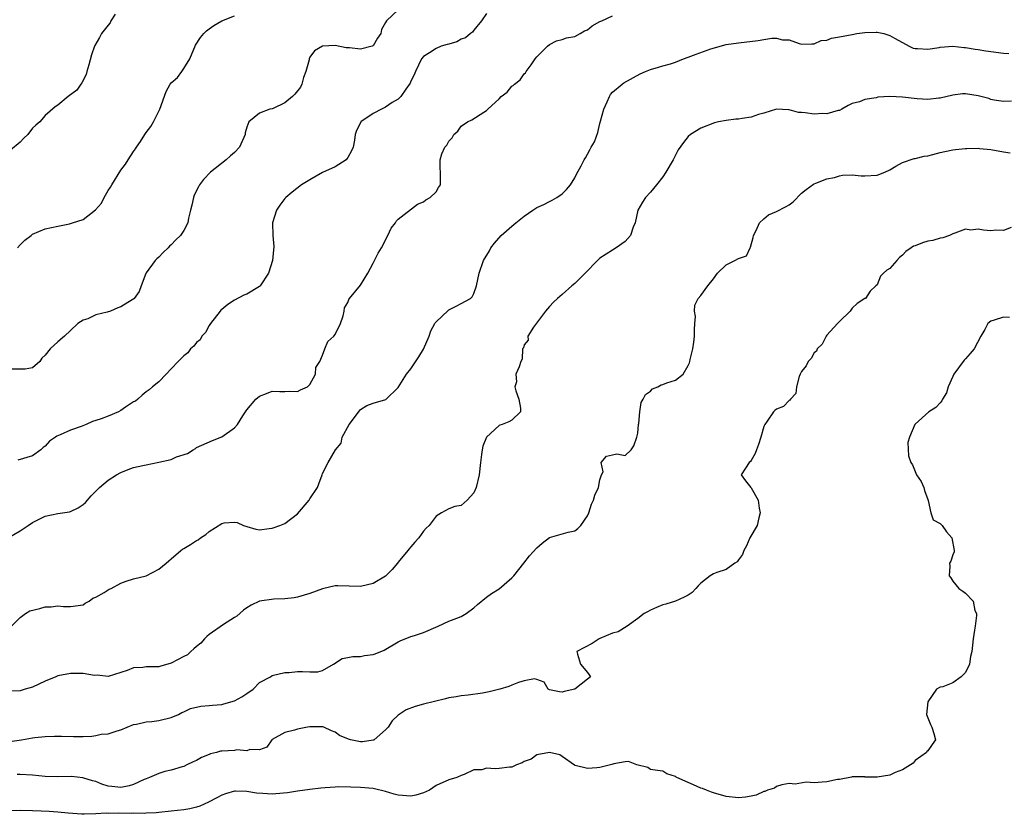
# Model space of a CAD drawing. Units: inches. Extents: x 2658000 to 2661000, y 1560000 to 1561272.
# Drawn here: x 2658817 to 2658973, y 1560589 to 1560715 of the extents above; entities that cross this region are included whole.
import ezdxf

# ---------------------------------------------------------------- set-up
doc = ezdxf.new("R2010")
doc.units = ezdxf.units.IN
doc.header["$MEASUREMENT"] = 0
doc.layers.add('LD26581560_2ft', color=125, linetype='Continuous')

msp = doc.modelspace()

# ---------------------------------------------------------------- linework, layer by layer
at = {"layer": 'LD26581560_2ft'}
for points, elevation in [([(2658877, 1560716.78), (2658875.13, 1560715), (2658875, 1560714.75), (2658874.34, 1560713.66), (2658874.24, 1560713), (2658873.72, 1560712.28), (2658873, 1560711.07), (2658872.96, 1560711.04), (2658872.85, 1560711), (2658871, 1560710.53), (2658869.28, 1560710.72), (2658868.75, 1560710.75), (2658867, 1560711.11), (2658865, 1560711.03), (2658863.74, 1560710.26), (2658863, 1560709.28), (2658862.86, 1560709), (2658862.85, 1560708.85), (2658862.35, 1560707), (2658861.99, 1560706.01), (2658861.73, 1560705), (2658861.48, 1560704.52), (2658860.59, 1560703.41), (2658860.21, 1560703), (2658859, 1560702.03), (2658857.14, 1560701.14), (2658857, 1560701.09), (2658856.63, 1560701), (2658855, 1560700.38), (2658853.32, 1560699), (2658853, 1560698.17), (2658852.73, 1560697.27), (2658852.73, 1560697), (2658851.8, 1560695), (2658851, 1560694.14), (2658850.39, 1560693.61), (2658849.72, 1560693), (2658847.24, 1560691), (2658846.12, 1560689.88), (2658845.47, 1560689), (2658845.3, 1560688.7), (2658844.64, 1560687.36), (2658844.5, 1560687), (2658844.23, 1560685.77), (2658844.03, 1560685), (2658843.75, 1560683.75), (2658843.61, 1560683), (2658843, 1560681.77), (2658842.48, 1560681), (2658841.73, 1560680.27), (2658841, 1560679.48), (2658840.73, 1560679.27), (2658840.51, 1560679), (2658839.72, 1560678.28), (2658839, 1560677.56), (2658838.7, 1560677.3), (2658838.44, 1560677), (2658837, 1560675.05), (2658836.95, 1560674.95), (2658836.22, 1560673), (2658835.92, 1560672.08), (2658835.12, 1560671), (2658835.06, 1560670.94), (2658834.78, 1560670.78), (2658833, 1560669.64), (2658832.52, 1560669.48), (2658831.33, 1560669), (2658830.82, 1560668.82), (2658829, 1560668.38), (2658827.78, 1560667.78), (2658827, 1560667.53), (2658826.18, 1560667), (2658825, 1560665.92), (2658824.05, 1560665), (2658823, 1560664.11), (2658821.8, 1560663), (2658821, 1560662.01), (2658820.46, 1560661.54), (2658820.15, 1560661), (2658819, 1560659.98), (2658817.8, 1560659.8), (2658817, 1560659.76), (2658815, 1560659.76)], 8368), ([(2658815, 1560632.95), (2658817, 1560634.13), (2658818.3, 1560635), (2658819, 1560635.45), (2658821, 1560636.45), (2658823, 1560636.86), (2658824.86, 1560637.14), (2658825, 1560637.19), (2658826.23, 1560637.77), (2658827, 1560638.3), (2658827.37, 1560638.63), (2658828.29, 1560639.71), (2658829.58, 1560641), (2658831, 1560642.19), (2658832.29, 1560643), (2658833, 1560643.4), (2658834.14, 1560643.86), (2658835, 1560644.19), (2658836.5, 1560644.5), (2658837, 1560644.63), (2658839, 1560645.01), (2658841, 1560645.45), (2658841.84, 1560645.85), (2658843.59, 1560646.41), (2658844.46, 1560647), (2658844.81, 1560647.18), (2658845, 1560647.33), (2658847.54, 1560648.46), (2658849, 1560649.03), (2658851, 1560650.49), (2658851.52, 1560651), (2658852.35, 1560652.35), (2658852.79, 1560653), (2658853, 1560653.35), (2658854.4, 1560655), (2658855, 1560655.52), (2658856.08, 1560655.92), (2658857, 1560656.29), (2658858.21, 1560656.21), (2658859, 1560656.23), (2658859.7, 1560656.3), (2658861, 1560656.22), (2658861.49, 1560656.51), (2658862.6, 1560657), (2658863, 1560657.35), (2658863.88, 1560659), (2658863.94, 1560660.06), (2658864.57, 1560661), (2658865, 1560661.99), (2658865.35, 1560663), (2658865.83, 1560664.17), (2658866.79, 1560665), (2658867, 1560665.25), (2658867.86, 1560667), (2658868.25, 1560668.25), (2658868.42, 1560669), (2658868.5, 1560669.5), (2658869, 1560670.35), (2658869.16, 1560670.84), (2658869.26, 1560671), (2658871, 1560673.08), (2658872.2, 1560675), (2658873, 1560676.6), (2658873.23, 1560677), (2658873.82, 1560678.18), (2658874.35, 1560679), (2658875.36, 1560681), (2658875.88, 1560682.12), (2658876.56, 1560683), (2658876.72, 1560683.28), (2658877, 1560683.55), (2658880.08, 1560685.92), (2658881, 1560686.31), (2658881.36, 1560686.64), (2658882.09, 1560687), (2658883, 1560687.89), (2658883.41, 1560688.59), (2658883.72, 1560689), (2658883.71, 1560689.71), (2658883.71, 1560691), (2658883.63, 1560691.63), (2658883.65, 1560693), (2658883.93, 1560693.93), (2658884.4, 1560695), (2658884.69, 1560695.31), (2658885, 1560695.95), (2658885.54, 1560696.46), (2658885.83, 1560697), (2658886.46, 1560697.54), (2658887, 1560698.29), (2658888.01, 1560699), (2658888.67, 1560699.33), (2658890.56, 1560700.56), (2658891, 1560700.78), (2658891.22, 1560701), (2658893, 1560702.65), (2658893.35, 1560703), (2658894.28, 1560703.72), (2658895, 1560704.65), (2658895.22, 1560704.78), (2658895.43, 1560705), (2658896.32, 1560705.68), (2658897, 1560706.59), (2658897.2, 1560706.8), (2658897.32, 1560707), (2658898.07, 1560708.07), (2658898.74, 1560709), (2658899, 1560709.32), (2658900.66, 1560711), (2658901, 1560711.27), (2658902.13, 1560711.87), (2658903, 1560712.04), (2658903.67, 1560712.33), (2658905, 1560712.55), (2658905.88, 1560713), (2658906.56, 1560713.44), (2658907, 1560713.62), (2658907.79, 1560714.21), (2658909, 1560714.89), (2658909.28, 1560715), (2658911, 1560715.82)], 8364), ([(2658832.07, 1560716.07), (2658831.42, 1560715), (2658831.32, 1560714.68), (2658831, 1560714.34), (2658829.9, 1560713), (2658829.6, 1560712.4), (2658828.87, 1560711.13), (2658828.8, 1560711), (2658828.35, 1560709.65), (2658827.93, 1560708.07), (2658827.57, 1560707), (2658827.48, 1560706.52), (2658826.8, 1560705.2), (2658826.62, 1560705), (2658825.99, 1560704.01), (2658824.62, 1560703), (2658823, 1560701.65), (2658822.59, 1560701.4), (2658821, 1560700.01), (2658820.16, 1560699), (2658819.51, 1560698.49), (2658819, 1560698), (2658818.26, 1560697), (2658817.6, 1560696.4), (2658817, 1560695.79), (2658815.49, 1560694.51)], 8372), ([(2658816.6, 1560679), (2658817, 1560679.48), (2658817.78, 1560680.22), (2658818.75, 1560681), (2658819, 1560681.18), (2658821, 1560682.03), (2658823, 1560682.48), (2658824.82, 1560682.82), (2658825, 1560682.86), (2658825.31, 1560683), (2658827, 1560683.5), (2658828.96, 1560685.04), (2658829.9, 1560686.1), (2658830.37, 1560687), (2658831, 1560688.1), (2658831.36, 1560688.64), (2658831.56, 1560689), (2658833, 1560691.33), (2658833.71, 1560692.29), (2658834.13, 1560693), (2658835, 1560694.31), (2658835.29, 1560694.71), (2658835.45, 1560695), (2658836.12, 1560695.88), (2658836.8, 1560697), (2658837, 1560697.29), (2658837.74, 1560698.26), (2658838.17, 1560699), (2658839, 1560700.67), (2658839.19, 1560701), (2658840.18, 1560703.82), (2658840.81, 1560705), (2658841, 1560705.21), (2658841.98, 1560706.01), (2658842.69, 1560707), (2658843, 1560707.45), (2658843.91, 1560709), (2658844.82, 1560711.18), (2658845.63, 1560712.37), (2658846.17, 1560713), (2658846.59, 1560713.41), (2658847, 1560713.74), (2658847.73, 1560714.27), (2658849, 1560715.03), (2658851, 1560715.83)], 8370), ([(2658891, 1560716.17), (2658890.21, 1560715), (2658889, 1560713.53), (2658888.78, 1560713.22), (2658888.45, 1560713), (2658887.69, 1560712.31), (2658887, 1560712.1), (2658886.32, 1560711.68), (2658885, 1560711.34), (2658884.75, 1560711.25), (2658883.81, 1560711), (2658883, 1560710.66), (2658881.94, 1560709.94), (2658881, 1560709.37), (2658880.68, 1560709), (2658879.72, 1560707), (2658879.53, 1560706.47), (2658879, 1560705.44), (2658878.88, 1560705.12), (2658878.18, 1560704.18), (2658877.41, 1560703), (2658877, 1560702.61), (2658876.05, 1560702.05), (2658875, 1560701.32), (2658874.32, 1560701), (2658873, 1560700.33), (2658871.07, 1560699), (2658871.04, 1560698.96), (2658870.36, 1560697.64), (2658870.19, 1560697), (2658870.07, 1560696.07), (2658869.85, 1560695), (2658869.58, 1560694.42), (2658869, 1560693.35), (2658868.86, 1560693.14), (2658868.73, 1560693), (2658867, 1560691.87), (2658865, 1560690.95), (2658863, 1560689.83), (2658861.63, 1560689), (2658860.16, 1560687.84), (2658859.14, 1560687), (2658859, 1560686.84), (2658858.21, 1560685.79), (2658857.67, 1560685), (2658857.04, 1560682.96), (2658857.11, 1560681), (2658857.25, 1560679.25), (2658857.03, 1560677), (2658856.43, 1560675), (2658855.1, 1560673), (2658855, 1560672.9), (2658853, 1560671.69), (2658852.48, 1560671.52), (2658851, 1560670.7), (2658849.97, 1560670.03), (2658849, 1560669.24), (2658848.87, 1560669.13), (2658848.77, 1560669), (2658847.2, 1560667), (2658847, 1560666.72), (2658846.4, 1560665.6), (2658845.84, 1560665), (2658845.55, 1560664.45), (2658845, 1560664.02), (2658844.57, 1560663.43), (2658844.06, 1560663), (2658843.63, 1560662.37), (2658843, 1560661.9), (2658842.06, 1560661), (2658841, 1560659.84), (2658840.17, 1560659), (2658839, 1560657.76), (2658838.01, 1560657), (2658837.49, 1560656.51), (2658837, 1560656.17), (2658836.36, 1560655.64), (2658835.68, 1560655), (2658835.31, 1560654.69), (2658835, 1560654.59), (2658833.73, 1560653.73), (2658833, 1560653.21), (2658832.63, 1560653), (2658831, 1560652.31), (2658829.88, 1560651.88), (2658829, 1560651.62), (2658828.51, 1560651.49), (2658827.51, 1560651), (2658826.68, 1560650.68), (2658825, 1560650.08), (2658823.34, 1560649.34), (2658822.84, 1560649.16), (2658822.63, 1560649), (2658821.66, 1560648.34), (2658821, 1560647.57), (2658820.67, 1560647.33), (2658820.32, 1560647), (2658819, 1560646.05), (2658816.65, 1560645.35)], 8366), ([(2658815.63, 1560619), (2658817, 1560620.38), (2658817.86, 1560621), (2658818.56, 1560621.44), (2658820.16, 1560621.84), (2658821, 1560622.07), (2658821.94, 1560622.06), (2658823, 1560622.25), (2658823.89, 1560622.11), (2658825, 1560622.12), (2658827, 1560622.42), (2658827.33, 1560622.67), (2658827.98, 1560623), (2658828.54, 1560623.46), (2658829, 1560623.6), (2658830.36, 1560624.36), (2658831.14, 1560624.86), (2658831.44, 1560625), (2658833, 1560625.81), (2658833.84, 1560626.16), (2658835, 1560626.5), (2658837, 1560627.02), (2658839, 1560628.05), (2658840.17, 1560629), (2658840.6, 1560629.4), (2658841, 1560629.69), (2658842.52, 1560631), (2658842.79, 1560631.21), (2658843, 1560631.32), (2658844.03, 1560631.97), (2658845, 1560632.61), (2658845.27, 1560632.73), (2658845.62, 1560633), (2658846.47, 1560633.53), (2658847, 1560634.04), (2658849, 1560635.29), (2658849.39, 1560635.39), (2658851, 1560635.52), (2658851.45, 1560635.45), (2658852.47, 1560635), (2658853, 1560634.8), (2658854.42, 1560634.42), (2658855, 1560634.32), (2658856.51, 1560634.51), (2658857, 1560634.58), (2658857.32, 1560634.68), (2658858.21, 1560635), (2658859, 1560635.3), (2658861, 1560636.83), (2658862.89, 1560639), (2658863, 1560639.19), (2658864.21, 1560641), (2658864.4, 1560641.6), (2658864.92, 1560643), (2658865, 1560643.24), (2658865.86, 1560645), (2658867.03, 1560646.97), (2658867.04, 1560647), (2658867.96, 1560648.04), (2658868.1, 1560649), (2658869.19, 1560651), (2658870.83, 1560653.17), (2658871, 1560653.37), (2658872.01, 1560653.99), (2658873, 1560654.41), (2658875.01, 1560654.99), (2658877, 1560656.85), (2658878.32, 1560659), (2658879, 1560659.84), (2658880.27, 1560661.73), (2658881, 1560662.95), (2658881.92, 1560665), (2658882.15, 1560665.85), (2658882.83, 1560667), (2658882.87, 1560667.13), (2658883, 1560667.27), (2658884.9, 1560669.1), (2658885, 1560669.17), (2658886.21, 1560669.79), (2658887, 1560670.17), (2658888.48, 1560671), (2658888.74, 1560671.26), (2658889, 1560671.78), (2658889.43, 1560673), (2658889.82, 1560675), (2658890.52, 1560677), (2658891.46, 1560678.54), (2658891.7, 1560679), (2658892.26, 1560679.74), (2658893.34, 1560681), (2658895, 1560682.46), (2658895.65, 1560683), (2658897, 1560684.02), (2658898.37, 1560685), (2658899, 1560685.4), (2658900.09, 1560685.91), (2658901, 1560686.37), (2658901.43, 1560686.57), (2658902.15, 1560687), (2658903, 1560687.58), (2658903.72, 1560688.28), (2658904.31, 1560689), (2658905, 1560690.11), (2658905.3, 1560690.7), (2658906, 1560692), (2658906.48, 1560693), (2658906.7, 1560693.3), (2658907, 1560693.88), (2658907.42, 1560694.58), (2658907.61, 1560695), (2658908.16, 1560695.84), (2658908.68, 1560697.32), (2658909, 1560698.76), (2658909.11, 1560699.11), (2658909.61, 1560701), (2658910.17, 1560702.17), (2658910.49, 1560703), (2658910.66, 1560703.34), (2658911, 1560703.73), (2658912.54, 1560705), (2658912.81, 1560705.19), (2658915.39, 1560706.61), (2658916.24, 1560707), (2658917, 1560707.28), (2658918.3, 1560707.7), (2658919, 1560707.86), (2658920.21, 1560708.21), (2658921, 1560708.46), (2658922.27, 1560709), (2658923, 1560709.26), (2658924.24, 1560709.76), (2658926.6, 1560710.6), (2658929, 1560711.25), (2658931, 1560711.53), (2658934.1, 1560711.9), (2658935, 1560712.08), (2658936.29, 1560712.29), (2658937, 1560712.29), (2658937.98, 1560712.02), (2658939, 1560712), (2658940.59, 1560711.41), (2658941, 1560711.32), (2658942.61, 1560711.39), (2658943, 1560711.36), (2658944.11, 1560711.89), (2658945, 1560711.97), (2658945.72, 1560712.28), (2658947, 1560712.46), (2658949, 1560712.86), (2658949.76, 1560713), (2658951, 1560713.17), (2658952.8, 1560713.2), (2658953, 1560713.23), (2658954.06, 1560713), (2658955, 1560712.7), (2658955.71, 1560712.29), (2658957, 1560711.57), (2658958.08, 1560711), (2658958.7, 1560710.7), (2658959, 1560710.61), (2658959.36, 1560710.64), (2658961, 1560710.52), (2658962.8, 1560710.8), (2658963, 1560710.86), (2658965, 1560710.98), (2658966.79, 1560710.79), (2658967, 1560710.79), (2658968.52, 1560710.52), (2658969, 1560710.47), (2658970.24, 1560710.24), (2658973, 1560709.87), (2658973.86, 1560709.86)], 8362), ([(2658974.28, 1560702.28), (2658973, 1560702.24), (2658971.56, 1560702.44), (2658971, 1560702.56), (2658970.68, 1560702.68), (2658969, 1560703.15), (2658967, 1560703.47), (2658966.54, 1560703.46), (2658965, 1560703.24), (2658963, 1560702.75), (2658962.75, 1560702.75), (2658961, 1560702.57), (2658959.35, 1560702.65), (2658957, 1560702.93), (2658954.98, 1560703.02), (2658953.11, 1560702.89), (2658952.82, 1560702.82), (2658951, 1560702.53), (2658950.18, 1560702.18), (2658949, 1560701.9), (2658948.39, 1560701.61), (2658947.4, 1560701), (2658947, 1560700.81), (2658946.8, 1560700.8), (2658945, 1560700.27), (2658944.31, 1560700.31), (2658943, 1560700.21), (2658941.56, 1560700.44), (2658941, 1560700.48), (2658940.5, 1560700.5), (2658939, 1560700.91), (2658938.9, 1560700.9), (2658937, 1560701), (2658935, 1560700.39), (2658934.18, 1560700.18), (2658933, 1560699.76), (2658931.54, 1560699.54), (2658931, 1560699.44), (2658930.57, 1560699.43), (2658929, 1560699.23), (2658927.81, 1560699), (2658927.15, 1560698.85), (2658925, 1560697.99), (2658923.39, 1560697), (2658923, 1560696.67), (2658922.25, 1560695.75), (2658921.42, 1560694.58), (2658920.61, 1560693), (2658919.47, 1560691), (2658919, 1560690.27), (2658917.98, 1560689), (2658917, 1560687.83), (2658916.23, 1560687), (2658915.75, 1560686.25), (2658915.01, 1560685), (2658914.58, 1560683), (2658914.28, 1560682.28), (2658913.83, 1560681), (2658913, 1560680), (2658911.57, 1560679), (2658911, 1560678.67), (2658910.01, 1560677.99), (2658909, 1560677.38), (2658908.61, 1560677), (2658906.66, 1560675), (2658905, 1560673.38), (2658904.53, 1560673), (2658903, 1560671.64), (2658902.24, 1560671), (2658901.62, 1560670.38), (2658901, 1560669.71), (2658900.38, 1560669), (2658898.45, 1560666.45), (2658897.56, 1560665), (2658897.63, 1560664.37), (2658897, 1560663.61), (2658896.86, 1560663.14), (2658896.71, 1560663), (2658896.64, 1560661.36), (2658896.43, 1560661), (2658896.17, 1560660.17), (2658895.66, 1560659), (2658895.75, 1560657.75), (2658895.52, 1560657), (2658895.68, 1560656.32), (2658896.11, 1560655), (2658896.39, 1560653.61), (2658896.41, 1560653), (2658895, 1560651.67), (2658894.57, 1560651.43), (2658893.47, 1560651), (2658893.11, 1560650.89), (2658893, 1560650.83), (2658891.01, 1560648.99), (2658890.43, 1560647.57), (2658890.32, 1560647), (2658890.23, 1560646.23), (2658890.04, 1560645), (2658889.86, 1560643), (2658889.37, 1560641), (2658889, 1560640.14), (2658887.95, 1560639), (2658887, 1560638.17), (2658886, 1560638), (2658885, 1560637.61), (2658883.85, 1560637), (2658883, 1560636.44), (2658882.4, 1560635.6), (2658881.93, 1560635), (2658881.43, 1560634.57), (2658881, 1560634.06), (2658880.27, 1560633), (2658879.65, 1560632.35), (2658879, 1560631.58), (2658878.72, 1560631.28), (2658878.52, 1560631), (2658877, 1560629.17), (2658876.88, 1560629), (2658876.01, 1560627.99), (2658875, 1560626.96), (2658873, 1560625.79), (2658871, 1560625.29), (2658867.41, 1560625.41), (2658867, 1560625.4), (2658865, 1560624.93), (2658863, 1560624.2), (2658862.09, 1560623.91), (2658861, 1560623.6), (2658860.49, 1560623.51), (2658859, 1560623.35), (2658857.28, 1560623.28), (2658855, 1560622.96), (2658853.67, 1560622.33), (2658853, 1560621.95), (2658852.47, 1560621.53), (2658851.39, 1560620.61), (2658851, 1560620.4), (2658849.27, 1560619.27), (2658847, 1560617.69), (2658846.62, 1560617.38), (2658846.26, 1560617), (2658845.7, 1560616.3), (2658845, 1560615.79), (2658844.59, 1560615.41), (2658844.07, 1560615), (2658843.54, 1560614.46), (2658843, 1560614.21), (2658841, 1560613.14), (2658839.34, 1560612.66), (2658839, 1560612.59), (2658838.56, 1560612.56), (2658837, 1560612.55), (2658836.46, 1560612.46), (2658835, 1560612.4), (2658833.97, 1560611.97), (2658831, 1560611.05), (2658829.23, 1560611.23), (2658828.79, 1560611.21), (2658827, 1560611.49), (2658825.51, 1560611.51), (2658825, 1560611.5), (2658823, 1560611.12), (2658822.67, 1560611), (2658821, 1560610.28), (2658819, 1560609.34), (2658817.83, 1560609), (2658817, 1560608.78), (2658815.31, 1560608.69)], 8360), ([(2658815, 1560600.67), (2658817.23, 1560601), (2658819, 1560601.28), (2658819.35, 1560601.35), (2658821, 1560601.52), (2658822.45, 1560601.55), (2658823, 1560601.59), (2658823.55, 1560601.55), (2658825.5, 1560601.5), (2658827, 1560601.54), (2658828.41, 1560601.59), (2658829, 1560601.67), (2658829.87, 1560601.87), (2658831, 1560601.92), (2658832.42, 1560602.42), (2658833, 1560602.57), (2658834, 1560603), (2658835, 1560603.4), (2658835.46, 1560603.46), (2658837, 1560603.85), (2658837.92, 1560603.92), (2658839, 1560604.08), (2658841, 1560604.53), (2658842.14, 1560605), (2658842.68, 1560605.32), (2658843, 1560605.44), (2658844.05, 1560605.95), (2658845.68, 1560606.32), (2658847, 1560606.41), (2658847.52, 1560606.48), (2658849, 1560606.61), (2658849.32, 1560606.68), (2658851, 1560607.19), (2658852.21, 1560607.79), (2658853, 1560608.36), (2658853.96, 1560609), (2658855, 1560610.06), (2658856.71, 1560611), (2658857, 1560611.19), (2658859, 1560611.69), (2658859.68, 1560611.68), (2658861, 1560611.84), (2658861.83, 1560611.83), (2658863, 1560611.78), (2658864.23, 1560611.77), (2658865, 1560611.97), (2658866.72, 1560613), (2658868.12, 1560613.88), (2658869, 1560614.03), (2658869.78, 1560614.22), (2658871, 1560614.22), (2658871.66, 1560614.34), (2658873, 1560614.53), (2658873.36, 1560614.64), (2658874.77, 1560615.23), (2658877, 1560616.53), (2658877.32, 1560616.68), (2658879, 1560617.36), (2658879.56, 1560617.56), (2658881, 1560618.02), (2658883.33, 1560619), (2658885, 1560619.79), (2658886.27, 1560620.27), (2658887, 1560620.57), (2658887.76, 1560621), (2658889, 1560621.92), (2658889.55, 1560622.45), (2658891, 1560623.6), (2658891.82, 1560624.18), (2658893, 1560624.95), (2658895, 1560626.66), (2658895.33, 1560627), (2658896.92, 1560629), (2658897.82, 1560630.18), (2658899, 1560631.46), (2658899.81, 1560632.19), (2658901, 1560633.07), (2658903.94, 1560633.94), (2658905, 1560634.16), (2658905.49, 1560634.51), (2658905.97, 1560635), (2658907, 1560636.5), (2658907.23, 1560637), (2658907.65, 1560638.35), (2658907.97, 1560639), (2658908.2, 1560639.8), (2658908.78, 1560641), (2658909, 1560642.2), (2658909.26, 1560643), (2658909.51, 1560643.51), (2658909.17, 1560645), (2658910.04, 1560645.96), (2658911, 1560646.2), (2658911.67, 1560646.33), (2658913, 1560646.08), (2658913.96, 1560647), (2658914.39, 1560647.61), (2658914.87, 1560649), (2658915, 1560649.64), (2658915.14, 1560651), (2658915.17, 1560651.17), (2658915.32, 1560653), (2658915.53, 1560654.47), (2658915.84, 1560655), (2658916.22, 1560655.78), (2658917, 1560656.31), (2658917.34, 1560656.66), (2658918.18, 1560657), (2658918.72, 1560657.28), (2658919, 1560657.36), (2658919.59, 1560657.59), (2658921, 1560658.05), (2658922.21, 1560659), (2658923, 1560660.37), (2658923.2, 1560660.8), (2658923.27, 1560661), (2658923.32, 1560661.32), (2658923.74, 1560663), (2658923.92, 1560664.08), (2658923.99, 1560665), (2658924, 1560666), (2658924.03, 1560667), (2658924.14, 1560668.14), (2658924, 1560669), (2658924.05, 1560669.95), (2658924.57, 1560671), (2658925, 1560671.46), (2658926.12, 1560673), (2658927, 1560674.1), (2658927.65, 1560675), (2658929, 1560676.35), (2658930.4, 1560677), (2658931, 1560677.34), (2658932.26, 1560677.74), (2658932.82, 1560679), (2658932.9, 1560679.1), (2658933.32, 1560680.68), (2658933.36, 1560681), (2658933.78, 1560681.78), (2658934.33, 1560683), (2658935, 1560683.64), (2658935.74, 1560684.26), (2658937, 1560684.77), (2658938.46, 1560685.54), (2658939, 1560685.86), (2658939.68, 1560686.32), (2658941, 1560687.67), (2658941.71, 1560688.29), (2658942.87, 1560689.13), (2658943, 1560689.19), (2658943.27, 1560689.27), (2658945, 1560689.94), (2658946.2, 1560690.2), (2658947, 1560690.46), (2658947.46, 1560690.54), (2658949, 1560690.6), (2658950.45, 1560690.45), (2658951, 1560690.43), (2658953, 1560690.56), (2658954.21, 1560691), (2658955, 1560691.41), (2658955.95, 1560691.95), (2658957, 1560692.57), (2658958.83, 1560693.17), (2658959, 1560693.19), (2658960.42, 1560693.58), (2658961, 1560693.63), (2658961.81, 1560693.81), (2658963, 1560694.15), (2658963.69, 1560694.31), (2658965, 1560694.58), (2658965.39, 1560694.61), (2658967, 1560694.8), (2658967.21, 1560694.79), (2658969, 1560694.83), (2658969.21, 1560694.79), (2658971, 1560694.61), (2658973, 1560694.23), (2658974.09, 1560694.09)], 8358), ([(2658974.26, 1560682.26), (2658973, 1560681.77), (2658971.81, 1560681.81), (2658971, 1560681.73), (2658969.83, 1560681.83), (2658969, 1560681.97), (2658967.84, 1560681.84), (2658967, 1560681.97), (2658965.32, 1560681.32), (2658965, 1560681.24), (2658964.46, 1560681), (2658963.39, 1560680.61), (2658963, 1560680.56), (2658961.82, 1560680.18), (2658961, 1560680.1), (2658960.17, 1560679.83), (2658959, 1560679.36), (2658958.72, 1560679.28), (2658958.37, 1560679), (2658957.55, 1560678.45), (2658957, 1560677.84), (2658956.5, 1560677.5), (2658956.09, 1560677), (2658955, 1560675.72), (2658954.54, 1560675.46), (2658953.98, 1560675), (2658953.49, 1560674.51), (2658953, 1560673.17), (2658952.78, 1560673), (2658951.86, 1560672.14), (2658951.14, 1560671), (2658951.04, 1560670.96), (2658949.81, 1560670.19), (2658949, 1560669.46), (2658948.7, 1560669), (2658947, 1560667.36), (2658946.69, 1560667), (2658945, 1560665.17), (2658944.87, 1560665), (2658944.24, 1560663.76), (2658943.48, 1560663), (2658943.36, 1560662.64), (2658943, 1560662.38), (2658942.53, 1560661.47), (2658942.02, 1560661), (2658941.72, 1560660.28), (2658941, 1560659.42), (2658940.78, 1560659), (2658940.59, 1560658.59), (2658940.2, 1560657), (2658940.1, 1560655.9), (2658939.22, 1560655), (2658939.15, 1560654.85), (2658939, 1560654.79), (2658938.12, 1560653.88), (2658937, 1560653.42), (2658936.77, 1560653.23), (2658936.52, 1560653), (2658935.55, 1560651.55), (2658935.15, 1560651), (2658935, 1560650.66), (2658934.53, 1560649), (2658934.15, 1560647.85), (2658933.83, 1560647), (2658933.62, 1560646.38), (2658933, 1560645.29), (2658932.87, 1560645.13), (2658932.7, 1560645), (2658932.08, 1560644.08), (2658931.42, 1560643), (2658932.09, 1560642.09), (2658932.92, 1560641), (2658933, 1560640.95), (2658934.12, 1560639), (2658934.28, 1560637.72), (2658934.44, 1560637), (2658934.2, 1560636.2), (2658933.93, 1560635), (2658932.8, 1560633), (2658932.25, 1560631.75), (2658931.82, 1560631), (2658931.64, 1560630.36), (2658931, 1560629.55), (2658930.78, 1560629.22), (2658930.42, 1560629), (2658929, 1560628.03), (2658927.53, 1560627.53), (2658927, 1560627.32), (2658926.51, 1560627), (2658925, 1560625.84), (2658924.59, 1560625.41), (2658924.23, 1560625), (2658923.62, 1560624.38), (2658923, 1560623.95), (2658922.38, 1560623.62), (2658921, 1560622.98), (2658919.47, 1560622.53), (2658919, 1560622.38), (2658917.98, 1560621.98), (2658917, 1560621.57), (2658916.67, 1560621.33), (2658916.01, 1560621), (2658915, 1560620.21), (2658913.32, 1560619), (2658911.88, 1560618.12), (2658911, 1560617.88), (2658909, 1560617.07), (2658908.87, 1560617), (2658907.74, 1560616.26), (2658905.34, 1560615), (2658905.45, 1560614.55), (2658905.91, 1560613), (2658907, 1560611.68), (2658907.29, 1560611.29), (2658907.48, 1560611), (2658907, 1560610.63), (2658905.04, 1560609), (2658903.34, 1560608.66), (2658903, 1560608.55), (2658902.58, 1560608.58), (2658901, 1560608.91), (2658900.77, 1560609), (2658900.13, 1560610.13), (2658899, 1560610.55), (2658898.64, 1560610.64), (2658897, 1560610.33), (2658896.09, 1560610.09), (2658895, 1560609.65), (2658894.55, 1560609.45), (2658893.12, 1560609), (2658891.41, 1560608.59), (2658890.38, 1560608.38), (2658888.07, 1560608.07), (2658887, 1560607.98), (2658886.18, 1560607.82), (2658885, 1560607.63), (2658884.51, 1560607.49), (2658881, 1560606.63), (2658879.71, 1560606.29), (2658878.25, 1560605.75), (2658877, 1560604.91), (2658876.01, 1560603.99), (2658875.38, 1560603), (2658875.21, 1560602.79), (2658875, 1560602.55), (2658873.16, 1560601), (2658873.07, 1560600.93), (2658873, 1560600.91), (2658871.31, 1560600.69), (2658871, 1560600.68), (2658869.45, 1560601), (2658869.1, 1560601.1), (2658867.68, 1560601.68), (2658867, 1560602.23), (2658866.4, 1560602.4), (2658865.21, 1560603), (2658865.05, 1560603.05), (2658863, 1560603.05), (2658862.59, 1560603), (2658861, 1560602.67), (2658860.54, 1560602.54), (2658859, 1560602.15), (2658857, 1560601.06), (2658856.94, 1560601), (2658856.16, 1560599.84), (2658855, 1560599.39), (2658853.44, 1560599.44), (2658853, 1560599.24), (2658851.38, 1560599.38), (2658851, 1560599.31), (2658849, 1560599.2), (2658848.82, 1560599.18), (2658848.17, 1560599), (2658847.23, 1560598.77), (2658847, 1560598.66), (2658845.79, 1560598.21), (2658845, 1560597.72), (2658844.48, 1560597.52), (2658843.48, 1560597), (2658843, 1560596.78), (2658842.71, 1560596.71), (2658841, 1560596.2), (2658839.95, 1560595.95), (2658839, 1560595.67), (2658837.55, 1560595), (2658837, 1560594.81), (2658836.68, 1560594.68), (2658835, 1560593.9), (2658834.3, 1560593.7), (2658833, 1560593.42), (2658831.58, 1560593.58), (2658831, 1560593.66), (2658829.97, 1560593.97), (2658829, 1560594.37), (2658828.5, 1560594.5), (2658826.98, 1560594.98), (2658825.15, 1560595.15), (2658823, 1560595.12), (2658821, 1560595.17), (2658819, 1560595.37), (2658817, 1560595.5), (2658816.52, 1560595.48)], 8356), ([(2658973.95, 1560667.95), (2658973, 1560668.05), (2658971.54, 1560667.54), (2658971, 1560667.4), (2658970.54, 1560667), (2658970.06, 1560666.06), (2658969.43, 1560665), (2658968.35, 1560663), (2658967.75, 1560662.25), (2658967, 1560661.39), (2658966.8, 1560661.2), (2658965.16, 1560659), (2658965, 1560658.62), (2658964.23, 1560657), (2658963.98, 1560656.02), (2658963.35, 1560655), (2658963.25, 1560654.75), (2658963, 1560654.43), (2658962.3, 1560653.7), (2658961.16, 1560653), (2658959, 1560651.07), (2658958.95, 1560651), (2658958.11, 1560649), (2658957.85, 1560648.15), (2658957.97, 1560646.03), (2658958.34, 1560645), (2658958.6, 1560644.6), (2658959, 1560643.54), (2658959.24, 1560643), (2658959.96, 1560641.96), (2658960.36, 1560641), (2658960.51, 1560640.51), (2658961, 1560639.08), (2658961.07, 1560638.93), (2658961.51, 1560637), (2658961.86, 1560635.86), (2658963, 1560635.31), (2658963.27, 1560635), (2658964, 1560634), (2658964.83, 1560633), (2658965.19, 1560631), (2658965.19, 1560630.81), (2658965, 1560630.33), (2658964.67, 1560629.33), (2658964.48, 1560629), (2658964.53, 1560628.53), (2658964.41, 1560627), (2658964.69, 1560626.69), (2658965, 1560626.15), (2658965.94, 1560625), (2658966.57, 1560624.57), (2658967, 1560624.25), (2658968.23, 1560623), (2658968.49, 1560621.51), (2658968.73, 1560621), (2658968.72, 1560620.72), (2658968.53, 1560619), (2658968.4, 1560618.4), (2658968.22, 1560617), (2658968.02, 1560615), (2658967.81, 1560614.19), (2658967.65, 1560613), (2658967, 1560611.69), (2658966.32, 1560611), (2658965, 1560610.03), (2658963.39, 1560609.39), (2658963, 1560609.35), (2658962.39, 1560609), (2658961.01, 1560607), (2658960.8, 1560605), (2658961, 1560604.47), (2658961.44, 1560603.44), (2658961.65, 1560603), (2658961.97, 1560601.97), (2658962.22, 1560601), (2658961.73, 1560600.27), (2658961, 1560599.26), (2658960.88, 1560599.12), (2658960.8, 1560599), (2658959, 1560597.71), (2658958.69, 1560597.31), (2658958.26, 1560597), (2658957, 1560596.22), (2658955.81, 1560595.81), (2658955, 1560595.39), (2658953, 1560595.06), (2658951.09, 1560595.09), (2658951, 1560595.11), (2658949, 1560595.13), (2658948.91, 1560595.09), (2658947, 1560594.71), (2658946.69, 1560594.69), (2658945, 1560594.32), (2658944.26, 1560594.26), (2658943, 1560594.19), (2658941.7, 1560594.3), (2658939.97, 1560593.97), (2658939, 1560594.08), (2658937.83, 1560593.83), (2658937, 1560593.57), (2658936.67, 1560593.33), (2658935.56, 1560593), (2658935.18, 1560592.81), (2658935, 1560592.81), (2658933.78, 1560592.22), (2658933, 1560592.07), (2658932.09, 1560591.91), (2658931, 1560591.77), (2658929, 1560591.99), (2658927, 1560592.56), (2658926.7, 1560592.7), (2658925.93, 1560593), (2658925.25, 1560593.25), (2658925, 1560593.32), (2658923.85, 1560593.85), (2658923, 1560594.23), (2658921.19, 1560595), (2658921.07, 1560595.07), (2658921, 1560595.15), (2658919.61, 1560595.61), (2658919, 1560596), (2658918.12, 1560596.12), (2658917, 1560596.31), (2658916.58, 1560596.58), (2658914.84, 1560597), (2658913.54, 1560597.54), (2658913, 1560597.49), (2658911.18, 1560597.18), (2658910.9, 1560597.1), (2658910.68, 1560597), (2658909, 1560596.59), (2658908.53, 1560596.53), (2658907, 1560596.43), (2658905.07, 1560596.93), (2658904.95, 1560596.95), (2658903, 1560598.36), (2658902.61, 1560598.61), (2658901, 1560599), (2658899, 1560598.61), (2658898.1, 1560597.9), (2658897, 1560597.53), (2658896.68, 1560597.32), (2658895.78, 1560597), (2658895, 1560596.67), (2658894.66, 1560596.66), (2658893, 1560596.44), (2658892.37, 1560596.37), (2658891, 1560596.49), (2658890.25, 1560596.25), (2658889, 1560596.21), (2658887.48, 1560595.48), (2658887, 1560595.33), (2658886.31, 1560595), (2658885, 1560594.63), (2658883, 1560593.75), (2658881.94, 1560593), (2658881, 1560592.57), (2658879.79, 1560592.21), (2658879, 1560592.03), (2658877, 1560592.21), (2658876.37, 1560592.37), (2658875, 1560592.81), (2658873.22, 1560593.22), (2658873, 1560593.26), (2658871, 1560593.44), (2658869.5, 1560593.5), (2658867.51, 1560593.51), (2658867, 1560593.47), (2658865.39, 1560593.39), (2658864.7, 1560593.3), (2658863, 1560593.13), (2658861, 1560592.83), (2658859.43, 1560592.57), (2658857.59, 1560592.41), (2658857, 1560592.39), (2658855.51, 1560592.49), (2658854.53, 1560592.53), (2658853, 1560592.78), (2658851.16, 1560592.84), (2658851, 1560592.83), (2658849.57, 1560592.43), (2658849, 1560592.22), (2658848.21, 1560591.79), (2658846.89, 1560591.11), (2658845.51, 1560590.49), (2658845, 1560590.33), (2658843.94, 1560590.06), (2658843, 1560589.9), (2658841, 1560589.67), (2658839, 1560589.49), (2658838.57, 1560589.43), (2658837, 1560589.38), (2658836.68, 1560589.32), (2658835, 1560589.34), (2658834.69, 1560589.31), (2658832.66, 1560589.34), (2658831, 1560589.31), (2658830.66, 1560589.34), (2658829, 1560589.23), (2658827.18, 1560589.18), (2658826.78, 1560589.22), (2658824.62, 1560589.38), (2658823, 1560589.54), (2658821.62, 1560589.62), (2658820.35, 1560589.65), (2658819, 1560589.72), (2658817, 1560589.78), (2658814.3, 1560589.7)], 8354)]:
    msp.add_lwpolyline(points, dxfattribs=dict(at, elevation=elevation))

doc.saveas('drawing.dxf')
